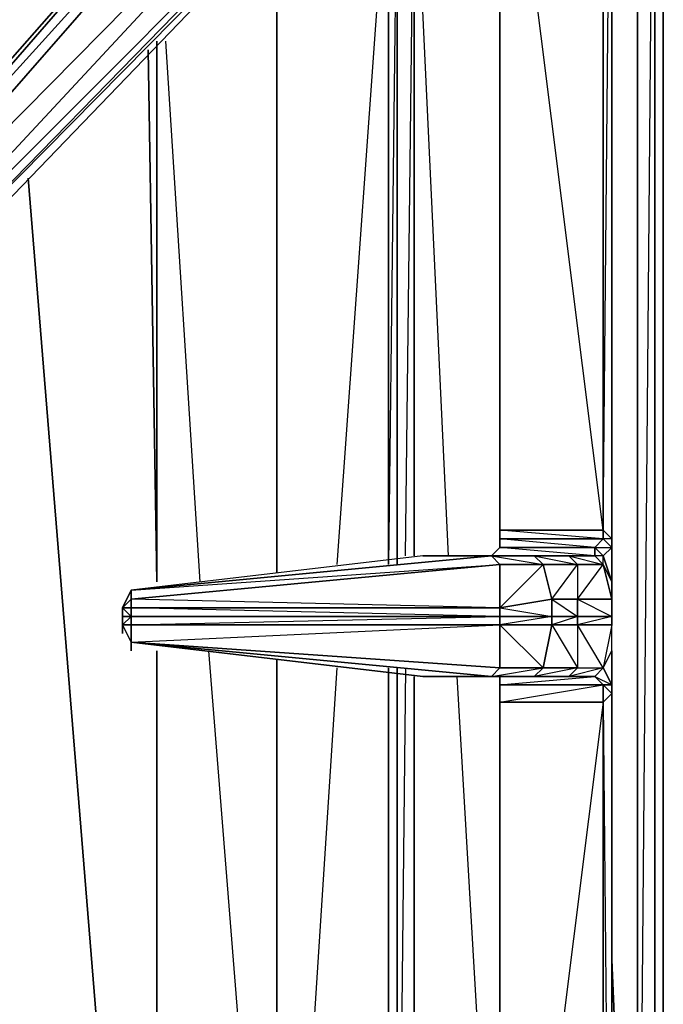
# Model space of a CAD drawing. Units: inches. Extents: x 0 to 30, y -30 to 0.
# Drawn here: x 26.8 to 30, y -10.2 to -5.4 of the extents above; entities that cross this region are included whole.
import ezdxf

# ---------------------------------------------------------------- set-up
doc = ezdxf.new("R2010")
doc.units = ezdxf.units.IN
doc.header["$MEASUREMENT"] = 0
doc.layers.get('0').update_dxf_attribs({"true_color": 0xe5a6d7})

msp = doc.modelspace()

# ---------------------------------------------------------------- linework, layer by layer
at = {"color": 74}
msp.add_lwpolyline([(29.987, -17.6784), (29.987, -0.2117), (29.987, -25.0616), (29.987, -25.1458), (29.987, -25.0616), (29.987, -0.2117), (29.987, -0.1274), (29.987, -0.2117), (29.987, -0.1696), (29.987, -0.2117), (29.987, -25.0616), (29.987, -25.1458), (29.987, -25.0616), (29.987, -0.2117), (29.987, -0.1274), (29.987, -0.2117)], dxfattribs=at)
at = {"color": 34}
for points in [[(29.9448, -2.9964), (29.9448, -12.9536), (29.987, -12.9536), (29.9448, -27.3808), (29.987, -27.3387), (29.9448, -27.423), (29.8606, -27.4651), (29.9448, -27.3808), (29.9448, -12.9536), (29.8606, -12.9536), (29.9448, -3.1228), (29.9448, -12.9536), (29.8606, -27.3808), (29.8606, -12.9536), (29.7342, -10.0004)], [(29.987, -27.3387), (29.987, -12.9536), (29.987, -2.9543), (29.987, -12.9536), (29.9448, -12.9536), (29.9448, -3.1228), (29.9448, -12.9536), (29.8606, -12.9536), (29.8606, -3.2492)], [(28.9317, -8.0162), (28.7631, -4.4309), (29.1844, -4.0517)], [(28.7631, -8.0162), (28.7631, -4.4309), (28.721, -4.2203)], [(28.721, -8.0162), (28.7631, -4.4309), (28.6789, -4.4731), (28.6789, -4.2624)], [(28.6789, -8.0583), (28.6789, -4.4731), (28.6367, -8.0583), (28.6367, -4.5152), (28.3839, -8.0583)], [(28.089, -8.1004), (28.089, -4.8944)], [(28.089, -4.8944), (28.089, -8.1004)], [(28.089, -8.1004), (28.089, -4.8944)], [(27.4992, -5.4862), (27.4992, -8.1426), (27.457, -5.5284)], [(27.5413, -5.4862), (27.7098, -8.1426)], [(27.4992, -8.1426), (27.457, -5.5284)], [(26.8672, -6.1603), (27.2464, -10.843)], [(27.2464, -10.843), (26.8672, -6.1603)], [(27.4992, -11.1379), (27.4992, -8.4816)], [(27.752, -8.4816), (28.0048, -11.6455)], [(28.089, -11.7719), (28.089, -8.5238)], [(28.089, -8.5238), (28.089, -11.7719)], [(28.089, -11.7719), (28.089, -8.5238)], [(28.3839, -8.5659), (28.1733, -11.8141)], [(28.721, -8.5659), (28.6789, -12.3618), (28.6789, -8.5659)], [(28.7631, -12.446), (28.7631, -8.608)], [(29.1844, -12.1933), (28.9738, -8.608)], [(29.7342, -10.0004), (29.8606, -12.9536)]]:
    msp.add_lwpolyline(points, dxfattribs=at)
for points in [[(29.987, -2.9543), (29.987, -12.9536), (29.987, -27.3387), (29.987, -12.9536)], [(29.8606, -12.9536), (29.8606, -3.2492)], [(28.7631, -4.4309), (28.7631, -8.0162)], [(28.6789, -8.0583), (28.6789, -4.4731)], [(28.6367, -8.0583), (28.6367, -4.5152)], [(27.4992, -8.1426), (27.4992, -5.4862)], [(27.4992, -8.1426), (27.457, -5.5284)], [(27.4992, -11.1379), (27.4992, -8.4816)], [(27.4992, -8.4816), (27.4992, -11.1379)], [(27.4992, -8.4816), (27.4992, -11.1379)], [(28.6367, -12.2775), (28.6367, -8.5659)], [(28.6367, -12.2775), (28.6367, -8.5659)], [(28.6789, -12.3618), (28.6789, -8.5659)], [(28.7631, -8.608), (28.7631, -12.446)]]:
    msp.add_lwpolyline(points, close=True, dxfattribs=at)
at = {"color": 13}
for points in [[(29.1844, -3.7989), (29.692, -3.3756), (29.692, -3.4599), (29.1844, -3.8411), (29.1844, -3.7989), (29.1844, -3.7568), (29.1844, -3.7989), (29.692, -3.3756), (29.6499, -3.3335), (29.5656, -3.4178), (29.3971, -3.5442), (29.2266, -3.7147), (25.854, -7.2157)], [(29.3971, -3.5442), (29.5656, -3.4178), (29.6499, -3.3335), (29.692, -3.3756), (29.692, -3.4599), (29.692, -7.8898), (29.692, -7.9319), (29.1844, -7.8898), (29.1844, -7.9319), (29.692, -7.9319), (29.6499, -7.974), (29.1844, -7.9319), (29.1844, -7.974), (29.6499, -7.974), (29.6499, -8.0162), (29.5235, -8.0162)], [(29.1002, -3.5442), (25.6855, -7.2157), (25.6012, -7.0893), (28.8474, -3.3756), (25.6012, -7.0893), (25.6012, -6.9629), (28.6789, -3.4178), (25.5591, -6.9629), (25.5591, -7.1314), (25.6855, -7.2157), (25.854, -7.2157)], [(25.6855, -7.2157), (25.6012, -7.0893), (29.1002, -3.5442), (28.9317, -3.3756)], [(29.7342, -8.2288), (29.7342, -8.1426), (29.692, -8.0583), (29.692, -8.0162), (29.6499, -7.974), (29.7342, -7.974), (29.7342, -7.9319), (29.692, -7.8898), (29.7342, -3.3756), (29.7342, -7.9319), (29.692, -7.9319), (29.7342, -7.974), (29.692, -8.0162), (29.7342, -8.1426)], [(29.7342, -3.3756), (29.7342, -7.9319), (29.692, -7.8898)], [(29.692, -7.8898), (29.692, -3.4599), (29.7342, -3.3756)], [(29.7342, -8.3552), (29.7342, -8.3131), (29.7342, -8.2288), (29.7342, -8.1426), (29.7342, -8.0162), (29.7342, -7.9319), (29.7342, -3.3756)], [(29.7342, -14.8937), (29.7342, -14.3039), (29.7342, -13.3328), (29.7342, -13.2486), (29.7342, -8.6923), (29.7342, -8.608), (29.7342, -8.4816), (29.7342, -8.3552), (29.7342, -8.3131), (29.7342, -8.2288), (29.7342, -8.1426), (29.7342, -8.0162), (29.7342, -7.9319), (29.7342, -3.3756)], [(25.6012, -6.9629), (28.6789, -3.4178), (25.5591, -6.9629), (25.5591, -7.1314), (25.6855, -7.2157)], [(28.6789, -3.4178), (25.5591, -6.9629), (25.5591, -7.1314), (25.6012, -6.9629), (25.5591, -6.9629)], [(29.2266, -3.6726), (29.1002, -3.5442), (25.6855, -7.2157)], [(29.692, -7.8898), (29.692, -7.9319), (29.1844, -7.9319), (29.1844, -7.8898), (29.1844, -3.8411)], [(29.1844, -7.8898), (29.692, -7.8898)], [(29.1844, -7.9319), (29.1844, -7.974), (29.6499, -7.974), (29.6499, -8.0162)], [(29.7342, -7.974), (29.692, -8.0162), (29.6499, -7.974), (29.692, -7.9319), (29.7342, -7.974), (29.7342, -8.0162), (29.7342, -7.9319), (29.692, -7.8898)], [(29.7342, -8.0162), (29.7342, -7.9319), (29.7342, -7.974), (29.692, -7.9319), (29.692, -7.8898)], [(29.6499, -8.0162), (29.1423, -8.0162), (29.1844, -7.974)], [(29.6499, -8.0162), (29.6499, -7.974), (29.692, -8.0162)], [(28.8053, -8.0162), (27.3728, -8.1847), (29.1423, -8.0162), (29.353, -8.0162), (29.3971, -8.0583), (29.1844, -8.0583), (29.1423, -8.0162), (29.1844, -8.0583), (27.3728, -8.2288), (27.3728, -8.1847)], [(29.353, -8.0162), (29.1423, -8.0162), (29.6499, -8.0162), (29.3971, -8.0162)], [(29.5235, -8.0162), (29.353, -8.0162)], [(29.6499, -8.0162), (29.5235, -8.0162), (29.5656, -8.0583), (29.692, -8.0583), (29.7342, -8.2288), (29.5656, -8.2288), (29.7342, -8.3131), (29.5656, -8.3552), (29.7342, -8.3552), (29.692, -8.5659), (29.6499, -8.608), (29.7342, -8.6502), (29.7342, -8.6923), (29.692, -8.7344), (29.7342, -13.2486), (29.692, -13.1643), (29.7342, -13.2907), (29.692, -13.2064), (29.692, -13.1643), (29.7342, -13.2486), (29.7342, -13.3328)], [(29.6499, -8.0162), (29.692, -8.0583), (29.692, -8.0162), (29.7342, -8.1426)], [(27.3728, -8.4395), (29.1844, -8.3552), (27.3728, -8.3552), (29.1844, -8.3131), (27.3728, -8.271), (29.1844, -8.271), (27.3728, -8.2288), (29.1844, -8.0583)], [(29.6499, -8.608), (29.692, -8.5659), (29.5656, -8.3552), (29.5656, -8.3131), (29.4392, -8.3131), (29.4392, -8.2288), (29.5656, -8.0583), (29.3971, -8.0583), (29.4392, -8.2288), (29.1844, -8.271), (29.4392, -8.3131), (29.1844, -8.3552), (29.4392, -8.3552), (29.3971, -8.5659), (29.5656, -8.5659), (29.353, -8.608), (29.5235, -8.608), (29.353, -8.608), (29.3971, -8.5659), (29.1844, -8.3552)], [(29.1844, -8.271), (29.3971, -8.0583), (29.1844, -8.0583), (29.1844, -8.271), (29.1844, -8.3131), (29.4392, -8.3131), (29.4392, -8.3552), (29.5656, -8.5659), (29.5235, -8.608), (29.6499, -8.608)], [(29.7342, -13.2486), (29.7342, -8.6923), (29.692, -8.6502), (29.7342, -8.6502), (29.692, -8.5659), (29.7342, -8.4816), (29.7342, -8.3552), (29.7342, -8.3131), (29.5656, -8.3131), (29.5656, -8.2288), (29.692, -8.0583), (29.5656, -8.0583), (29.5656, -8.2288), (29.4392, -8.2288), (29.5656, -8.3131), (29.4392, -8.3552), (29.5656, -8.3552), (29.5656, -8.5659), (29.692, -8.5659), (29.5235, -8.608), (29.6499, -8.608)], [(27.3728, -8.1847), (27.3306, -8.271), (27.3306, -8.3131), (27.3306, -8.3552), (27.3306, -8.3974), (27.3306, -8.3552), (27.3728, -8.4395)], [(27.3728, -8.1847), (27.3306, -8.271)], [(27.3728, -8.2288), (27.3728, -8.1847), (27.3306, -8.271), (27.3306, -8.3131), (27.3306, -8.3552), (27.3728, -8.4395)], [(29.1423, -8.608), (29.353, -8.608), (29.1423, -8.608), (29.3971, -8.5659), (29.1844, -8.5659), (29.1844, -8.3552), (29.1844, -8.3131), (27.3728, -8.3131), (27.3728, -8.271)], [(29.7342, -8.3131), (29.5656, -8.3131), (29.5656, -8.2288), (29.7342, -8.2288)], [(27.3728, -8.3131), (27.3306, -8.3131)], [(27.3728, -8.3552), (27.3728, -8.3131)], [(29.5656, -8.3552), (29.5656, -8.5659), (29.692, -8.5659), (29.5656, -8.3552), (29.7342, -8.3552)], [(27.3728, -8.4395), (28.8053, -8.608), (29.0581, -8.608)], [(29.692, -8.5659), (29.7342, -8.4816)], [(29.7342, -8.608), (29.7342, -8.6502), (29.7342, -8.4816), (29.7342, -8.608), (29.7342, -8.6923)], [(28.8053, -8.608), (29.353, -8.608), (28.8053, -8.608), (29.0581, -8.608), (28.8053, -8.608), (29.1423, -8.608)], [(29.0581, -8.608), (29.353, -8.608), (29.5235, -8.608), (29.6499, -8.608)], [(29.1423, -8.608), (29.1844, -8.608), (29.6499, -8.608)], [(29.6499, -8.608), (29.692, -8.6502), (29.1844, -8.6502), (29.1844, -8.7344), (29.1844, -12.7851)], [(29.4814, -8.608), (29.6499, -8.608)], [(29.6499, -8.608), (29.692, -8.5659), (29.7342, -8.6502), (29.7342, -8.6923), (29.7342, -8.608), (29.7342, -8.6923), (29.7342, -13.2486), (29.7342, -13.2907), (29.7342, -13.3328)], [(29.7342, -8.6502), (29.692, -8.6502), (29.6499, -8.608)], [(29.692, -8.6502), (29.6499, -8.608)], [(29.1844, -12.8694), (29.1844, -12.8272), (29.692, -13.2064), (29.692, -13.1643), (29.1844, -12.8272), (29.1844, -12.7851), (29.692, -13.1643), (29.692, -8.7344), (29.1844, -12.7851), (29.1844, -8.7344), (29.692, -8.7344), (29.692, -8.6502)], [(29.1844, -8.7344), (29.1844, -12.7851)]]:
    msp.add_lwpolyline(points, dxfattribs=at)
for points in [[(25.6012, -6.9629), (28.8474, -3.3756), (25.6012, -7.0893)], [(25.5591, -6.9629), (28.6789, -3.4178), (25.6012, -6.9629)], [(29.1844, -3.8411), (29.692, -3.4599), (29.692, -7.8898), (29.1844, -7.8898)], [(29.1002, -3.5442), (29.2266, -3.6726), (25.8119, -7.1735), (25.6855, -7.2157)], [(29.2266, -3.6726), (25.6855, -7.2157), (25.8119, -7.1735), (29.2266, -3.7147), (25.854, -7.2157), (25.8119, -7.1735)], [(29.2266, -3.6726), (29.2266, -3.7147), (25.854, -7.2157), (25.8119, -7.1735)], [(29.1844, -7.8898), (29.1844, -3.8411)], [(29.692, -7.8898), (29.1844, -3.8411), (29.1844, -7.8898)], [(29.1844, -7.9319), (29.692, -7.9319), (29.6499, -7.974), (29.1844, -7.974)], [(29.1423, -8.0162), (29.6499, -8.0162), (29.1844, -7.974), (29.1423, -8.0162)], [(29.7342, -8.1426), (29.692, -8.0162), (29.7342, -7.974), (29.7342, -8.0162)], [(29.7342, -8.0162), (29.7342, -8.1426), (29.7342, -7.974)], [(27.3728, -8.1847), (29.1423, -8.0162), (28.8053, -8.0162)], [(29.1844, -8.0583), (29.1423, -8.0162), (27.3728, -8.1847)], [(29.1423, -8.0162), (28.8053, -8.0162), (27.3728, -8.1847)], [(29.5235, -8.0162), (29.353, -8.0162), (29.1423, -8.0162), (28.8053, -8.0162), (29.1423, -8.0162), (29.6499, -8.0162)], [(29.3971, -8.0583), (29.353, -8.0162), (29.1423, -8.0162)], [(29.5656, -8.0583), (29.3971, -8.0583), (29.353, -8.0162), (29.5235, -8.0162)], [(29.5656, -8.0583), (29.5235, -8.0162), (29.353, -8.0162)], [(29.6499, -8.0162), (29.692, -8.0583), (29.692, -8.0162), (29.6499, -8.0162), (29.5235, -8.0162), (29.692, -8.0583)], [(29.1844, -8.271), (27.3728, -8.271), (27.3728, -8.2288), (29.1844, -8.0583)], [(29.3971, -8.0583), (29.4392, -8.2288), (29.1844, -8.271), (29.1844, -8.0583)], [(29.5656, -8.0583), (29.5656, -8.2288), (29.4392, -8.2288), (29.3971, -8.0583)], [(29.692, -8.0583), (29.5656, -8.0583), (29.5656, -8.2288)], [(29.7342, -8.1426), (29.7342, -8.2288), (29.692, -8.0583)], [(27.3728, -8.1847), (27.3728, -8.2288), (27.3728, -8.271), (27.3306, -8.271)], [(27.3306, -8.271), (27.3728, -8.271), (27.3728, -8.2288)], [(27.3306, -8.271), (27.3728, -8.271), (27.3728, -8.3131), (27.3306, -8.3131)], [(27.3728, -8.3131), (27.3306, -8.3552), (27.3306, -8.3131), (27.3306, -8.271)], [(29.1844, -8.271), (29.1844, -8.3131), (27.3728, -8.3131), (27.3728, -8.271)], [(29.1844, -8.271), (29.4392, -8.2288), (29.4392, -8.3131), (29.1844, -8.3131)], [(29.5656, -8.3131), (29.4392, -8.3131), (29.4392, -8.2288), (29.5656, -8.2288)], [(29.7342, -8.2288), (29.7342, -8.3131)], [(27.3728, -8.3131), (27.3728, -8.3552), (27.3306, -8.3552), (27.3306, -8.3131)], [(29.1844, -8.3131), (29.1844, -8.3552), (27.3728, -8.3552), (27.3728, -8.3131)], [(29.4392, -8.3131), (29.4392, -8.3552), (29.1844, -8.3552), (29.1844, -8.3131)], [(29.5656, -8.3131), (29.5656, -8.3552), (29.4392, -8.3552), (29.4392, -8.3131)], [(29.7342, -8.3131), (29.7342, -8.3552), (29.5656, -8.3552), (29.5656, -8.3131)], [(27.3306, -8.3552), (27.3728, -8.3552), (27.3728, -8.4395)], [(27.3306, -8.3552), (27.3728, -8.4395), (27.3728, -8.3552)], [(29.1844, -8.3552), (29.1844, -8.5659), (27.3728, -8.4395), (27.3728, -8.3552)], [(29.3971, -8.5659), (29.1844, -8.5659), (29.1844, -8.3552), (29.4392, -8.3552)], [(29.5656, -8.5659), (29.3971, -8.5659), (29.4392, -8.3552), (29.5656, -8.3552)], [(29.7342, -8.3552), (29.692, -8.5659), (29.7342, -8.4816)], [(29.1423, -8.608), (28.8053, -8.608), (27.3728, -8.4395)], [(27.3728, -8.4816), (27.3728, -8.4395)], [(29.1844, -8.5659), (29.1423, -8.608), (27.3728, -8.4395)], [(29.1423, -8.608), (29.1844, -8.5659), (27.3728, -8.4395)], [(29.1423, -8.608), (27.3728, -8.4395), (28.8053, -8.608)], [(29.7342, -8.6502), (29.692, -8.5659), (29.7342, -8.4816), (29.7342, -8.608)], [(29.353, -8.608), (29.0581, -8.608), (28.8053, -8.608), (29.1423, -8.608)], [(29.0581, -8.608), (29.1002, -8.608)], [(29.353, -8.608), (29.0581, -8.608), (29.1002, -8.608), (29.0581, -8.608)], [(29.2687, -8.608), (29.0581, -8.608)], [(29.3971, -8.5659), (29.353, -8.608), (29.1423, -8.608), (29.1844, -8.5659)], [(29.6499, -8.608), (29.1844, -8.608), (29.1423, -8.608), (29.1844, -8.608), (29.1844, -8.6502), (29.1844, -8.608)], [(29.1844, -8.6502), (29.6499, -8.608), (29.1844, -8.608)], [(29.5656, -8.5659), (29.5235, -8.608), (29.353, -8.608), (29.3971, -8.5659)], [(29.4814, -8.608), (29.6499, -8.608)], [(29.4814, -8.608), (29.6499, -8.608)], [(29.692, -8.5659), (29.6499, -8.608), (29.5235, -8.608), (29.5656, -8.5659)], [(29.6499, -8.608), (29.692, -8.5659)], [(29.692, -8.6502), (29.692, -8.7344), (29.1844, -8.7344), (29.1844, -8.6502)], [(29.692, -8.6502), (29.1844, -8.6502), (29.1844, -8.7344)], [(29.7342, -8.6923), (29.692, -8.7344), (29.692, -8.6502), (29.7342, -8.6502)], [(29.692, -8.7344), (29.7342, -8.6923), (29.7342, -13.2486), (29.692, -13.1643)], [(29.1844, -12.7851), (29.1844, -8.7344), (29.692, -8.7344), (29.692, -13.1643)]]:
    msp.add_lwpolyline(points, close=True, dxfattribs=at)

doc.saveas('drawing.dxf')
